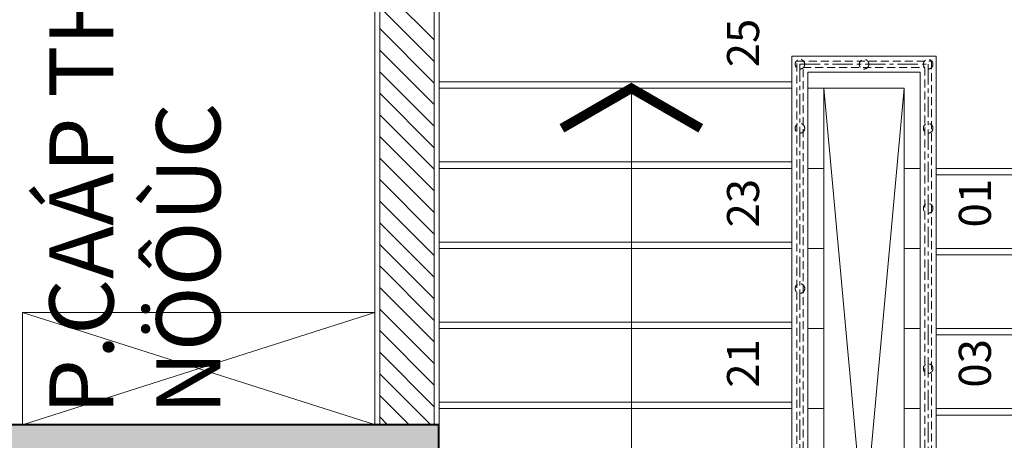
# Model space of a CAD drawing. Units: inches. Extents: x -568516 to 78396, y -120298 to 86082.
# Drawn here: x -406780 to -403709, y 14750 to 16063 of the extents above; entities that cross this region are included whole.
import ezdxf
from ezdxf.lldxf.tags import DXFTag

# ---------------------------------------------------------------- set-up
doc = ezdxf.new("R2010")
doc.units = ezdxf.units.IN
doc.header["$MEASUREMENT"] = 0
for name, pattern in [('BLOCK B1-Col-2-4FL$0$CENTER', [50.8, 31.75, -6.35, 6.35, -6.35]), ('BLOCK B1-Col-2-4FL$0$HIDDEN', [0.375, 0.25, -0.125]), ('CONTINOUS', [0])]:
    doc.linetypes.add(name, pattern=pattern)
doc.layers.get('Defpoints').update_dxf_attribs({"color": 6, "lineweight": 0})
for name, color, linetype, lineweight in [('BLOCK B1-Col-2-4FL$0$Nqh-A-Door', 140, 'Continuous', 9), ('BLOCK B1-Col-2-4FL$0$Nqh-A-Flor-Hral', 1, 'Continuous', 15), ('BLOCK B1-Col-2-4FL$0$Nqh-A-Flor-Strs', 243, 'Continuous', 9), ('BLOCK B1-Col-2-4FL$0$Nqh-A-Hatch', 251, 'Continuous', 5), ('BLOCK B1-Col-2-4FL$0$Nqh-A-Pn04', 4, 'Continuous', 25), ('BLOCK B1-Col-2-4FL$0$Nqh-A-Pn08', 8, 'Continuous', 5), ('BLOCK B1-Col-2-4FL$0$Nqh-A-Sect-Conc', 6, 'Continuous', 40), ('BLOCK B1-Col-2-4FL$0$Nqh-A-Text', 7, 'Continuous', 9), ('BLOCK B1-Col-2-4FL$0$Nqh-A-Wall', 120, 'Continuous', 20), ('BLOCK B1-Col-2-4FL$0$Nqh-A-Wall-Patt', 135, 'Continuous', 5), ('BLOCK B1-Col-2-4FL$0$Nqh-A-Wall-Patt-2', 251, 'Continuous', 5)]:
    doc.layers.add(name, color=color, linetype=linetype, lineweight=lineweight)
doc.layers.add('Ống âm sàn', color=6, linetype='CONTINOUS')
doc.layers.get('0').off()
doc.styles.add('BLOCK B1-Col-2-4FL$0$NQH-VNI AVO', font='VAVON.TTF')
doc.styles.add('BLOCK B1-Col-2-4FL$0$Standard', font='VAVON.TTF')
doc.styles.get("Standard").update_dxf_attribs({"font": 'ARIAL.TTF'})
tags = doc.linetypes.add('BLOCK B1-Col-2-4FL$0$p - Grids & Cores$0$p - Grid - Opt 3 - Ground Floor$0$HIDDEN2', pattern=[4.7625, 3.175, -1.5875]).pattern_tags.tags
tags[6:7] = [DXFTag(74, 4), DXFTag(75, 0), DXFTag(340, '0'), DXFTag(46, 1.0), DXFTag(50, 0.0), DXFTag(44, 0.0), DXFTag(45, 0.0)]
tags[4:5] = [DXFTag(74, 4), DXFTag(75, 0), DXFTag(340, '0'), DXFTag(46, 1.0), DXFTag(50, 0.0), DXFTag(44, 0.0), DXFTag(45, 0.0)]
doc.dimstyles.new('TƯỜNG 1 -100', dxfattribs={"dimscale": 100, "dimtxt": 3, "dimasz": 1, "dimexe": 1, "dimexo": 1, "dimgap": 0.3, "dimtad": 1, "dimdec": 0, "dimdsep": 46, "dimtxsty": 'Standard', "dimblk": 'ARCHTICK', "dimcen": 0.09, "dimclrd": 1, "dimclre": 1, "dimclrt": 256, "dimadec": 0, "dimazin": 0, "dimtfac": 1, "dimtdec": 0, "dimtix": 1, "dimtmove": 2, "dimatfit": 1, "dimldrblk": 'ARCHTICK', "dimfxl": 1, "dimtolj": 1, "dimtzin": 0, "dimlwd": -1, "dimlwe": -1, "dimarcsym": 0})

# ---------------------------------------------------------------- blocks, each defined once
blk = doc.blocks.new('_ARCHTICK')
at = {"color": 0, "linetype": 'ByBlock', "const_width": 0.15}
blk.add_lwpolyline([(-0.5, -0.5), (0.5, 0.5)], dxfattribs=at)
blk = doc.blocks.new('*D442')
at = {"layer": 'Defpoints', "color": 0, "transparency": 16777216}
for p in [(-405410.4, 18977.9), (-405167.8, 18726.9), (-409900.4, 14637.9)]:
    blk.add_point(p, dxfattribs=at)
at = {"layer": 'Ống âm sàn', "color": 1, "transparency": 16777216}
for p, q in [((-405340.9, 18906), (-405098.3, 18655)), ((-409657.8, 14386.9), (-405167.8, 18726.9)), ((-409830.9, 14566), (-409588.3, 14315))]:
    blk.add_line(p, q, dxfattribs=at)
at = {"layer": 'Ống âm sàn', "color": 1, "transparency": 16777216, "xscale": 100, "yscale": 100, "zscale": 100}
for p, rotation in [((-405167.8, 18726.9), 44.02677912128939), ((-409657.8, 14386.9), 224.0267791212894)]:
    blk.add_blockref('_ARCHTICK', p, dxfattribs=dict(at, rotation=rotation))
at = {"layer": 'Ống âm sàn', "transparency": 16777216, "insert": (-407540.1, 16688.6), "char_height": 300, "attachment_point": 5, "rotation": 44.0268}
blk.add_mtext('\\A1;6245', dxfattribs=at)
blk = doc.blocks.new('BLOCK B1-Col-2-4FL$0$W.Con-B1-02')
at = {"layer": 'BLOCK B1-Col-2-4FL$0$Nqh-A-Hatch'}
h = blk.add_hatch(dxfattribs=at)
h.set_pattern_fill('CHAU-02', color=256, scale=20, style=0, pattern_type=2)
h.set_pattern_definition([(50, (-2700, -8500), (143.452, -12.5504), [15, -165]), (355, (-2700, -8500), (-27.7503, 150.4384), [12, -132]), (100.4514, (-2688.05, -8501.05), (115.7019, 137.8879), [12.748, -140.2284]), (46.1842, (-2700, -8460), (213.4482, -33.1038), [22.5, -247.5]), (96.6356, (-2682.21, -8462.76), (186.9325, 194.8236), [19.122, -210.3426]), (351.1842, (-2700, -8460), (186.9324, 194.8237), [18, -198]), (21, (-2680, -8470), (119.3814, -80.5238), [15, -165]), (226, (-2680, -8470), (134.3764, -73.108), [12, -132]), (71.4514, (-2670.05, -8476.71), (168.0445, 64.5061), [12.748, -140.2284]), (67.5, (-2700, -8500), (-31.18324, 58.8749), [0, -130.4, 0, -134, 0, -132.5]), (4.5, (-2700, -8500), (56.6702, 76.02064), [0, -76.4, 0, -127.4, 0, -50.5]), (327.5, (-2744.6, -8500), (106.76449, -4.51097), [0, -50, 0, -156, 0, -207]), (317.5, (-2764.6, -8500), (116.6372, 20.021), [0, -65, 0, -103.6, 0, -147]), (315, (-2700, -8500), (60.1041, 60.1041), []), (315, (-2700, -8475.5), (60.1041, 60.1041), [])])
h.paths.add_polyline_path([(6099.6, -5250.3), (6099.6, -2500.3), (2999.6, -2500.3), (2999.6, -2750.3), (5849.6, -2750.3), (5849.6, -5000.3), (2999.6, -5000.3), (2999.6, -5250.3)])
h.paths.add_polyline_path([(0, -7500), (0, -7750), (-2450, -7750), (-2450, -8500), (-2700, -8500), (-2700, 0), (0, 0), (0, -250), (-2450, -250), (-2450, -2500), (0, -2500), (0, -2750), (-2450, -2750), (-2450, -5000), (0, -5000), (0, -5250), (-2450, -5250), (-2450, -7500)])
blk.add_lwpolyline([(6099.6, -5250.3), (6099.6, -2500.3), (2999.6, -2500.3), (2999.6, -2750.3), (2999.6, -2750.3), (2999.6, -2750.3), (5849.6, -2750.3), (5849.6, -5000.3), (2999.6, -5000.3), (2999.6, -5000.3), (2999.6, -5000.3), (2999.6, -5250.3)], close=True)
blk = doc.blocks.new('BLOCK B1-Col-2-4FL$0$STAIR-2FL-B-2')
for points in [[(3950, 2652), (0, 2652), (0, 0), (3700, 0)], [(2950, 2651), (2950, 1551)], [(3200, 2651), (3200, 1551)], [(3450, 2651), (3450, 1551)], [(3700, 2651), (3700, 1551)], [(3950, 1551), (3950, 2652)], [(2950, 1501), (2950, 1451)], [(3200, 1501), (3200, 1451)], [(3450, 1501), (3450, 1451)], [(3700, 1501), (3700, 1451)], [(3950, 1501), (3950, 1451)], [(3950, 1451), (3950, 1501)], [(3950, 1451), (3950, 1501)], [(1200, 1451), (3950, 1451), (3950, 1201), (2485, 1201)], [(2950, 1201), (2950, 1151)], [(3200, 1201), (3200, 1151)], [(3450, 1201), (3450, 1151)], [(3700, 1201), (3700, 1151)], [(2950, 1101), (2950, 0)], [(3200, 1101), (3200, 0)], [(3450, 1101), (3450, 0)], [(3700, 1101), (3700, 0)]]:
    blk.add_lwpolyline(points)
at = {"color": 250, "linetype": 'BLOCK B1-Col-2-4FL$0$p - Grids & Cores$0$p - Grid - Opt 3 - Ground Floor$0$HIDDEN2', "ltscale": 40}
for points in [[(2970, 2651), (2970, 1551)], [(3220, 2651), (3220, 1551)], [(3470, 2651), (3470, 1551)], [(3720, 2651), (3720, 1551)], [(3970, 1551), (3970, 2652)], [(1200, 1451), (3950, 1201)], [(3950, 1451), (1200, 1201)], [(2930, 1101), (2930, 0)], [(3180, 1101), (3180, 0)], [(3430, 1101), (3430, 0)], [(3680, 1101), (3680, 0)]]:
    blk.add_lwpolyline(points, dxfattribs=at)
at = {"color": 250, "const_width": 30, "flags": 128}
blk.add_lwpolyline([(3825, 2268.5), (3950, 2052), (3825, 1835.5)], dxfattribs=at)
at = {"color": 250}
blk.add_lwpolyline([(3950, 2052), (1125, 2052, 0.414214), (525, 1452), (525, 1200, 0.414214), (1125, 600), (3700, 600)], format="xyb", dxfattribs=at)
at = {"layer": 'BLOCK B1-Col-2-4FL$0$Nqh-A-Flor-Hral'}
for points in [[(2451.4, 1101), (1100, 1101), (1100, 1551), (4050, 1551), (4050, 1101), (2502, 1101)], [(2442.9, 1151), (1150, 1151), (1150, 1501), (4000, 1501), (4000, 1151), (2493.5, 1151)]]:
    blk.add_lwpolyline(points, dxfattribs=at)
at = {"layer": 'BLOCK B1-Col-2-4FL$0$Nqh-A-Flor-Hral', "color": 250, "linetype": 'BLOCK B1-Col-2-4FL$0$HIDDEN', "ltscale": 100}
for points in [[(2442.9, 1116), (1115, 1116), (1115, 1536), (4035, 1536), (4035, 1116), (2493.5, 1116)], [(2442.9, 1136), (1135, 1136), (1135, 1516), (4015, 1516), (4015, 1136), (2493.5, 1136)]]:
    blk.add_lwpolyline(points, dxfattribs=at)
at = {"layer": 'BLOCK B1-Col-2-4FL$0$Nqh-A-Flor-Hral', "color": 250, "linetype": 'BLOCK B1-Col-2-4FL$0$CENTER', "ltscale": 2}
blk.add_lwpolyline([(2442.9, 1126), (1125, 1126), (1125, 1526), (4025, 1526), (4025, 1126), (2493.5, 1126)], dxfattribs=at)
at = {"layer": 'BLOCK B1-Col-2-4FL$0$Nqh-A-Flor-Hral', "color": 2, "linetype": 'BLOCK B1-Col-2-4FL$0$HIDDEN', "ltscale": 100}
for centre in [(3325, 1526), (3825, 1526), (4025, 1526), (4025, 1326), (3075, 1126), (3575, 1126), (3825, 1126), (4025, 1126)]:
    blk.add_circle(centre, 15, dxfattribs=at)
blk = doc.blocks.new('BLOCK B1-Col-2-4FL$0$door')
at = {"layer": 'BLOCK B1-Col-2-4FL$0$Nqh-A-Door', "color": 2}
for p, q in [((-38.8, 608.7), (-49.5, 608.7)), ((-38.8, 598), (-49.5, 598)), ((-10.7, 608.7), (0, 608.7)), ((-10.7, 598), (0, 598)), ((-33.5, 576.7), (-33.4, 113.4)), ((-28.2, 106.8), (-28.2, 583.2)), ((-24.7, 106.8), (-24.7, 583.2)), ((-21.2, 106.8), (-21.2, 583.2)), ((-16, 576.7), (-16, 113.3))]:
    blk.add_line(p, q, dxfattribs=at)
for points in [[(-49.5, 614), (-66.9, 618.5), (-76.1, 619.3), (-76.1, 587.3), (-66.9, 588.2), (-49.5, 592.7)], [(-21.2, 583.2), (-21.2, 576.7), (-16, 576.7), (-16, 630), (-33.5, 630), (-33.5, 576.6), (-28.2, 576.6), (-28.2, 583.2)], [(0, 614), (17.4, 618.5), (26.6, 619.3), (26.6, 587.3), (17.4, 588.2), (0, 592.7)], [(-16, 113.3), (-21.2, 113.3), (-21.2, 106.8), (-28.2, 106.8), (-28.2, 113.4), (-33.4, 113.4), (-33.4, 60), (-16, 60)], [(-30.2, 38.7), (-30.2, -40), (0, -40), (0, 60), (-16, 60), (-16, 38.7)]]:
    blk.add_lwpolyline(points, close=True, dxfattribs=at)
for points in [[(-33.5, 588.9), (-36.1, 588.9, -0.414214), (-38.8, 591.6), (-38.8, 614.4, -0.414214), (-36.1, 617), (-33.5, 617)], [(-16, 588.9), (-13.4, 588.9, 0.414214), (-10.7, 591.6), (-10.7, 614.4, 0.414214), (-13.4, 617), (-16, 617)]]:
    blk.add_lwpolyline(points, format="xyb", dxfattribs=at)
blk.add_lwpolyline([(-584, -40), (-584, 60)], dxfattribs=at)
blk.add_arc((-28.8, 74.5), 555.4, 88.6835, 181.5015, dxfattribs=at)

msp = doc.modelspace()

# ---------------------------------------------------------------- linework, layer by layer
at = {"layer": 'BLOCK B1-Col-2-4FL$0$Nqh-A-Flor-Strs', "flags": 128}
msp.add_lwpolyline([(-405672.2, 15149), (-405672.2, 14799), (-406772.1, 14799), (-406772.1, 15149), (-405672.2, 15149)], dxfattribs=at)
at = {"layer": 'BLOCK B1-Col-2-4FL$0$Nqh-A-Pn08', "linetype": 'BLOCK B1-Col-2-4FL$0$p - Grids & Cores$0$p - Grid - Opt 3 - Ground Floor$0$HIDDEN2', "ltscale": 40}
for points in [[(-405672.2, 15149.1), (-406772.1, 14799)], [(-405670.7, 14799), (-406772.1, 15149)]]:
    msp.add_lwpolyline(points, dxfattribs=at)
at = {"layer": 'BLOCK B1-Col-2-4FL$0$Nqh-A-Wall', "flags": 128}
msp.add_lwpolyline([(-405487.2, 14799), (-405487.2, 17064.2), (-404037.8, 17064.2), (-404037.8, 17184.2), (-404137.8, 17184.2), (-404137.8, 18614.2), (-404037.8, 18614.2), (-404037.8, 18784.2), (-404251.9, 18784.2), (-404725.5, 18310.2), (-404604.9, 18190.1), (-404307.8, 18487.9), (-404307.8, 17184.2), (-404492.4, 17184.2), (-405170.4, 17865.8), (-406479.8, 16556.1), (-406359.6, 16435.8), (-405731.3, 17064.2), (-405657.1, 17064.2), (-405657.1, 14799)], close=True, dxfattribs=at)
at = {"layer": 'BLOCK B1-Col-2-4FL$0$Nqh-A-Wall-Patt', "linetype": 'Continuous'}
for p, q in [((-405487.2, 16000.4), (-405657.1, 16170.3)), ((-405487.2, 15933), (-405657.1, 16102.9)), ((-405487.2, 15865.7), (-405657.1, 16035.6)), ((-405487.2, 15798.3), (-405657.1, 15968.2)), ((-405487.2, 15731), (-405657.1, 15900.9)), ((-405487.2, 15663.6), (-405657.1, 15833.5)), ((-405487.2, 15596.3), (-405657.1, 15766.2)), ((-405487.2, 15528.9), (-405657.1, 15698.8)), ((-405487.2, 15461.6), (-405657.1, 15631.5)), ((-405487.2, 15394.2), (-405657.1, 15564.1)), ((-405487.2, 15326.9), (-405657.1, 15496.8)), ((-405487.2, 15259.5), (-405657.1, 15429.4)), ((-405487.2, 15192.2), (-405657.1, 15362.1)), ((-405487.2, 15124.8), (-405657.1, 15294.7)), ((-405487.2, 15057.5), (-405657.1, 15227.4)), ((-405487.2, 14990.1), (-405657.1, 15160)), ((-405487.2, 14922.8), (-405657.1, 15092.7)), ((-405487.2, 14855.4), (-405657.1, 15025.3)), ((-405498.2, 14799), (-405657.1, 14958)), ((-405565.6, 14799), (-405657.1, 14890.6)), ((-405632.9, 14799), (-405657.1, 14823.3))]:
    msp.add_line(p, q, dxfattribs=at)
at = {"layer": 'BLOCK B1-Col-2-4FL$0$Nqh-A-Wall-Patt-2'}
msp.add_lwpolyline([(-405472.2, 14799), (-405472.2, 17049.2), (-404022.8, 17049.2), (-404022.8, 17199.2), (-404122.8, 17199.2), (-404122.8, 18599.2), (-404022.8, 18599.2), (-404022.8, 18799.2), (-404258.1, 18799.2), (-404746.7, 18310.1), (-404604.9, 18168.9), (-404322.8, 18451.6), (-404322.8, 17199.2), (-404486.2, 17199.2), (-405170.3, 17887.1), (-406501, 16556.1), (-406359.6, 16414.6), (-405725.1, 17049.2), (-405672.1, 17049.2), (-405672.1, 14799)], close=True, dxfattribs=at)

# ---------------------------------------------------------------- block references
at = {"layer": 'BLOCK B1-Col-2-4FL$0$Nqh-A-Flor-Strs', "rotation": 90}
msp.add_blockref('BLOCK B1-Col-2-4FL$0$STAIR-2FL-B-2', (-402820.2, 11899.3), dxfattribs=at)
at = {"layer": 'BLOCK B1-Col-2-4FL$0$Nqh-A-Pn04', "xscale": 1.198630137164644, "yscale": 1.198630137164644, "zscale": 1.198630137164644, "rotation": 44.90732643095101}
msp.add_blockref('BLOCK B1-Col-2-4FL$0$door', (-406450.2, 16505.2), dxfattribs=at)
at = {"layer": 'BLOCK B1-Col-2-4FL$0$Nqh-A-Sect-Conc', "rotation": 90}
msp.add_blockref('BLOCK B1-Col-2-4FL$0$W.Con-B1-02', (-410722.6, 8699.4), dxfattribs=at)

# ---------------------------------------------------------------- texts
at = {"layer": 'BLOCK B1-Col-2-4FL$0$Nqh-A-Text', "insert": (-406687.8, 14831.2), "char_height": 200, "attachment_point": 1, "rotation": 90, "style": 'BLOCK B1-Col-2-4FL$0$NQH-VNI AVO'}
msp.add_mtext_dynamic_manual_height_columns('P.CAÁP THOAÙT NÖÔÙC', width=2234.989, gutter_width=1, heights=[0], dxfattribs=at)
at = {"layer": 'Defpoints', "char_height": 100, "attachment_point": 1, "rotation": 90, "style": 'BLOCK B1-Col-2-4FL$0$Standard'}
for s, insert in [('25', (-404573.7, 15914.8)), ('23', (-404573.7, 15414.8)), ('01', (-403850.4, 15414.8)), ('21', (-404573.7, 14914.8)), ('03', (-403850.4, 14914.8))]:
    msp.add_mtext_dynamic_manual_height_columns(s, width=311.691, gutter_width=1, heights=[0], dxfattribs=dict(at, insert=insert))

# ---------------------------------------------------------------- dimensions: what is measured, and where the dimension line sits
at = {"layer": 'Ống âm sàn'}
dim = msp.add_aligned_dim(p1=(-409900.4, 14637.9), p2=(-405410.4, 18977.9), distance=-349.1, dimstyle='TƯỜNG 1 -100', dxfattribs=at)
dim.commit()
dim.dimension.update_dxf_attribs({"geometry": '*D442', "text_midpoint": (-407540.1, 16688.6)})

doc.saveas('drawing.dxf')
